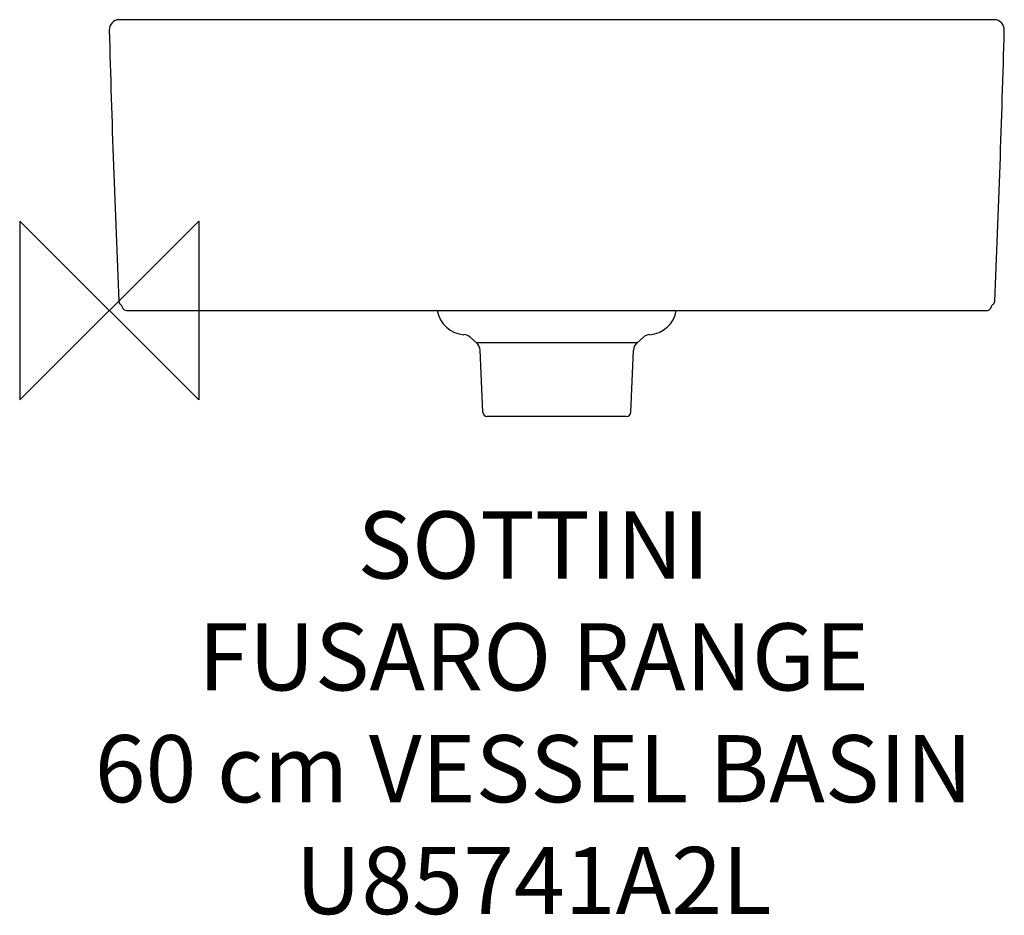
# Model space of a CAD drawing. Units: millimetres. Extents: x -40 to 400, y -270 to 130.
import ezdxf

# ---------------------------------------------------------------- set-up
doc = ezdxf.new("R2010")
doc.units = ezdxf.units.MM
for name, color, linetype in [('DETAIL', 2, 'Continuous'), ('Origin', 6, 'Continuous'), ('Text', 7, 'Continuous')]:
    doc.layers.add(name, color=color, linetype=linetype)
doc.styles.add('Fastrack', font='simplex.shx')

# ---------------------------------------------------------------- blocks, each defined once
blk = doc.blocks.new('ORIGIN')
at = {"layer": 'Origin'}
blk.add_lwpolyline([(-20, 20), (-20, -20), (20, 20), (20, -20)], close=True, dxfattribs=at)

msp = doc.modelspace()

# ---------------------------------------------------------------- linework, layer by layer
at = {"layer": 'DETAIL', "linetype": 'Continuous'}
for p, q in [((4.44, 130), (4.44, 130)), ((4.53, 130), (4.44, 130)), ((4.98, 130), (4.53, 130)), ((5.44, 130), (4.96, 130)), ((6.43, 130), (5.33, 130)), ((395.42, 130), (6.27, 130)), ((8.16, 130), (7.04, 130)), ((20.86, 130), (14.17, 130)), ((395.51, 130), (395.43, 130)), ((395.51, 130), (395.51, 130)), ((4.3, 4.15), (4.3, 4.07)), ((4.3, 4.15), (4.3, 4.15)), ((5.86, 1.52), (5.86, 1.52)), ((7.8, 0), (392.15, 0)), ((392.15, 0), (392.66, 0.07)), ((392.66, 0.07), (393.14, 0.26)), ((393.14, 0.26), (393.55, 0.57)), ((393.55, 0.57), (393.87, 0.98)), ((394.09, 1.52), (394.09, 1.52)), ((394.85, 2.66), (394.92, 2.72)), ((394.92, 2.72), (395.12, 2.9)), ((395.12, 2.9), (395.33, 3.16)), ((395.33, 3.16), (395.53, 3.55)), ((395.53, 3.55), (395.65, 4.06)), ((395.65, 4.06), (395.66, 4.18)), ((395.66, 4.16), (395.66, 4.15)), ((163.97, -14.24), (161.41, -12.02)), ((235.98, -14.24), (238.54, -12.02)), ((163.97, -14.24), (235.98, -14.24)), ((166.89, -45.5), (165.68, -17.8)), ((233.06, -45.5), (234.27, -17.8)), ((231.06, -47.41), (168.89, -47.41))]:
    msp.add_line(p, q, dxfattribs=at)
for points in [[(4.3, 4.07), (4.43, 3.55), (4.63, 3.16), (4.84, 2.9), (5.03, 2.72), (5.11, 2.66)], [(5.11, 2.66), (5.21, 2.57), (5.53, 2.23), (5.81, 1.71), (5.86, 1.52)], [(393.87, 0.98), (394.07, 1.45), (394.09, 1.52)], [(394.09, 1.52), (394.13, 1.66), (394.39, 2.18), (394.7, 2.54), (394.85, 2.66)]]:
    msp.add_lwpolyline(points, dxfattribs=at)
for centre, radius, start, end in [((4.53, 125.47), 4.53, 91.0768, 181.5405), ((395.43, 125.47), 4.53, 358.4595, 88.9232), ((7451.88, 328.85), 7454.65, 181.564243, 182.496339), ((-7054.42, 328.92), 7457.15, 357.5041, 358.435679), ((7.8, 2), 2, 193.7743, 269.808), ((159.4, 2.16), 13, 189.6043, 265.9591), ((240.55, 2.16), 13, 274.0409, 350.3957), ((158.13, -15.79), 5, 49, 85.9591), ((241.82, -15.79), 5, 94.0409, 131), ((160.69, -18.02), 5, 2.5, 49), ((239.26, -18.02), 5, 131, 177.5), ((168.89, -45.41), 2, 182.5, 270), ((231.06, -45.41), 2, 270, 357.5)]:
    msp.add_arc(centre, radius, start, end, dxfattribs=at)

# ---------------------------------------------------------------- block references
at = {"layer": 'Origin', "xscale": -2, "yscale": 2, "zscale": 2}
msp.add_blockref('ORIGIN', (0, 0), dxfattribs=at)

# ---------------------------------------------------------------- texts
at = {"layer": 'Text', "insert": (189.62, -89.83), "char_height": 30, "width": 2237.2895, "attachment_point": 2, "style": 'Fastrack'}
msp.add_mtext('SOTTINI\\PFUSARO RANGE\\P60 cm VESSEL BASIN\\PU85741A2L', dxfattribs=at)

doc.saveas('drawing.dxf')
